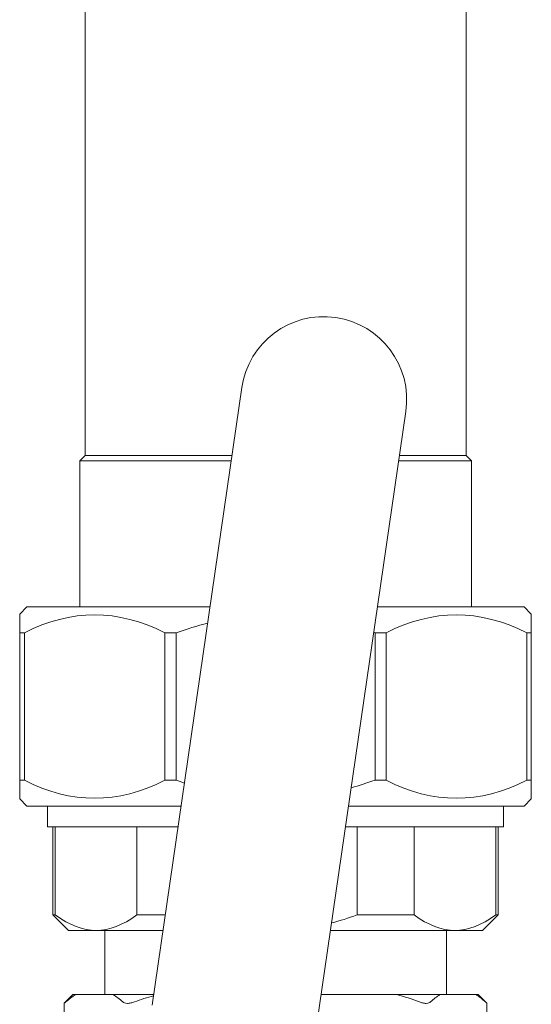
# Model space of a CAD drawing. Units: inches. Extents: x 0 to 3900, y -292 to 2700.
# Drawn here: x 2379 to 2430, y 1752 to 1850 of the extents above; entities that cross this region are included whole.
import ezdxf

# ---------------------------------------------------------------- set-up
doc = ezdxf.new("R2010")
doc.units = ezdxf.units.IN
doc.layers.add('Drawing [1]', color=7, linetype='Continuous', lineweight=0)

msp = doc.modelspace()

# ---------------------------------------------------------------- linework, layer by layer
at = {"layer": 'Drawing [1]', "color": 3, "linetype": 'Continuous', "lineweight": 0, "true_color": 0x00ff00}
for p, q in [((2423.111, 1806.319), (2423.111, 2045.206)), ((2385.304, 1806.319), (2385.304, 2030.583)), ((2391.975, 1751.842), (2400.869, 1813.041)), ((2408.224, 1749.483), (2417.132, 1810.682)), ((2385.304, 1806.319), (2384.796, 1805.801)), ((2385.304, 1806.319), (2399.886, 1806.319)), ((2416.488, 1806.319), (2423.111, 1806.319)), ((2423.111, 1806.319), (2423.633, 1805.801)), ((2384.796, 1805.801), (2384.796, 1791.31)), ((2399.804, 1805.801), (2384.796, 1805.801)), ((2423.633, 1805.801), (2416.434, 1805.801)), ((2423.633, 1805.801), (2423.633, 1791.31)), ((2379.542, 1791.31), (2378.823, 1790.588)), ((2379.542, 1791.31), (2397.696, 1791.31)), ((2414.318, 1791.31), (2428.866, 1791.31)), ((2428.866, 1791.31), (2429.578, 1790.588)), ((2378.823, 1788.738), (2378.823, 1774.146)), ((2379.298, 1788.738), (2378.823, 1788.738)), ((2379.298, 1774.146), (2379.298, 1788.738)), ((2393.222, 1788.738), (2393.222, 1774.146)), ((2394.334, 1788.738), (2393.222, 1788.738)), ((2394.334, 1774.146), (2394.334, 1788.738)), ((2414.074, 1788.738), (2414.074, 1774.146)), ((2415.179, 1788.738), (2414.074, 1788.738)), ((2415.179, 1774.146), (2415.179, 1788.738)), ((2429.124, 1788.738), (2429.124, 1774.146)), ((2429.578, 1788.738), (2429.124, 1788.738)), ((2429.578, 1774.146), (2429.578, 1788.738)), ((2378.823, 1774.146), (2379.298, 1774.146)), ((2393.222, 1774.146), (2394.334, 1774.146)), ((2414.074, 1774.146), (2415.179, 1774.146)), ((2429.124, 1774.146), (2429.578, 1774.146)), ((2379.542, 1771.573), (2378.823, 1772.305)), ((2428.866, 1771.573), (2429.578, 1772.305)), ((2394.842, 1771.573), (2379.542, 1771.573)), ((2381.589, 1769.519), (2381.589, 1771.573)), ((2428.866, 1771.573), (2411.444, 1771.573)), ((2426.812, 1769.519), (2426.812, 1771.573)), ((2381.589, 1769.519), (2394.537, 1769.519)), ((2382.111, 1760.791), (2382.111, 1769.519)), ((2382.348, 1760.791), (2382.348, 1769.519)), ((2390.456, 1769.519), (2390.456, 1760.791)), ((2411.153, 1769.519), (2426.812, 1769.519)), ((2412.298, 1769.519), (2412.298, 1760.791)), ((2417.945, 1760.791), (2417.945, 1769.519)), ((2426.046, 1769.519), (2426.046, 1760.791)), ((2426.29, 1760.791), (2426.29, 1769.519)), ((2383.657, 1759.259), (2382.111, 1760.791)), ((2382.111, 1760.791), (2382.348, 1760.791)), ((2390.456, 1760.791), (2393.263, 1760.791)), ((2412.298, 1760.791), (2417.945, 1760.791)), ((2424.745, 1759.259), (2426.29, 1760.791)), ((2426.046, 1760.791), (2426.29, 1760.791)), ((2386.402, 1759.259), (2383.657, 1759.259)), ((2393.046, 1759.259), (2386.402, 1759.259)), ((2387.256, 1759.259), (2387.256, 1752.886)), ((2422.006, 1759.259), (2409.668, 1759.259)), ((2421.152, 1759.259), (2421.152, 1752.886)), ((2424.745, 1759.259), (2422.006, 1759.259)), ((2384.104, 1752.886), (2383.243, 1752.039)), ((2384.104, 1752.886), (2384.348, 1752.886)), ((2384.348, 1752.886), (2388.097, 1752.886)), ((2388.097, 1752.886), (2392.124, 1752.886)), ((2408.733, 1752.886), (2416.244, 1752.886)), ((2416.244, 1752.886), (2420.508, 1752.886)), ((2420.508, 1752.886), (2424.094, 1752.886)), ((2424.094, 1752.886), (2424.311, 1752.886)), ((2424.311, 1752.886), (2425.151, 1752.039)), ((2383.243, 1752.032), (2383.243, 1732.332)), ((2425.165, 1752.032), (2425.165, 1732.332))]:
    msp.add_line(p, q, dxfattribs=at)
at = {"layer": 'Drawing [1]', "color": 3, "linetype": 'Continuous', "lineweight": 0}
for points in [[(2383.243, 1752.039), (2383.243, 1752.038), (2383.243, 1752.037), (2383.243, 1752.036), (2383.243, 1752.035), (2383.243, 1752.034), (2383.243, 1752.033), (2383.243, 1752.032), (2383.243, 1752.031), (2383.243, 1752.03), (2383.243, 1752.028), (2383.243, 1752.027), (2383.243, 1752.026), (2383.243, 1752.025), (2383.243, 1752.024), (2383.243, 1752.023), (2383.243, 1752.022), (2383.243, 1752.022), (2383.243, 1752.021), (2383.243, 1752.02), (2383.243, 1752.02), (2383.243, 1752.019), (2383.243, 1752.019), (2383.243, 1752.019), (2383.243, 1752.019), (2383.243, 1752.019), (2383.243, 1752.019), (2383.244, 1752.02), (2383.244, 1752.021), (2383.245, 1752.022), (2383.246, 1752.023), (2383.247, 1752.025), (2383.248, 1752.027), (2383.25, 1752.029), (2383.251, 1752.031), (2383.253, 1752.033), (2383.255, 1752.036), (2383.257, 1752.038), (2383.26, 1752.041), (2383.262, 1752.044), (2383.265, 1752.047), (2383.268, 1752.05), (2383.272, 1752.053), (2383.275, 1752.056), (2383.279, 1752.059), (2383.283, 1752.063), (2383.288, 1752.066), (2383.292, 1752.069), (2383.297, 1752.073), (2383.301, 1752.075), (2383.305, 1752.077), (2383.308, 1752.079), (2383.313, 1752.082), (2383.317, 1752.085), (2383.321, 1752.088), (2383.326, 1752.091), (2383.33, 1752.094), (2383.335, 1752.098), (2383.34, 1752.101), (2383.345, 1752.105), (2383.35, 1752.109), (2383.355, 1752.113), (2383.36, 1752.118), (2383.365, 1752.122), (2383.371, 1752.126), (2383.376, 1752.13), (2383.381, 1752.135), (2383.387, 1752.139), (2383.392, 1752.144), (2383.397, 1752.148), (2383.402, 1752.152), (2383.407, 1752.157), (2383.413, 1752.161)], [(2425.016, 1752.161), (2425.022, 1752.157), (2425.027, 1752.152), (2425.032, 1752.148), (2425.038, 1752.144), (2425.042, 1752.139), (2425.047, 1752.135), (2425.051, 1752.13), (2425.056, 1752.126), (2425.06, 1752.122), (2425.064, 1752.118), (2425.067, 1752.113), (2425.071, 1752.109), (2425.075, 1752.105), (2425.078, 1752.101), (2425.081, 1752.098), (2425.085, 1752.094), (2425.088, 1752.091), (2425.091, 1752.088), (2425.094, 1752.085), (2425.098, 1752.082), (2425.101, 1752.079), (2425.104, 1752.077), (2425.107, 1752.075), (2425.111, 1752.073), (2425.116, 1752.07), (2425.12, 1752.066), (2425.125, 1752.063), (2425.129, 1752.06), (2425.133, 1752.058), (2425.136, 1752.055), (2425.14, 1752.053), (2425.143, 1752.05), (2425.146, 1752.048), (2425.149, 1752.046), (2425.151, 1752.044), (2425.153, 1752.042), (2425.155, 1752.041), (2425.157, 1752.039), (2425.159, 1752.038), (2425.16, 1752.037), (2425.161, 1752.036), (2425.162, 1752.035), (2425.163, 1752.034), (2425.164, 1752.033), (2425.164, 1752.033), (2425.165, 1752.032), (2425.165, 1752.032), (2425.165, 1752.032)]]:
    msp.add_lwpolyline(points, dxfattribs=at)
for points in [[(2378.823, 1790.588, 0), (2378.823, 1790.585, 0), (2378.823, 1790.575, 0), (2378.823, 1790.559, 0), (2378.823, 1790.537, 0), (2378.823, 1790.508, 0), (2378.823, 1790.472, 0), (2378.823, 1790.43, 0), (2378.823, 1790.382, 0), (2378.823, 1790.327, 0), (2378.823, 1790.266, 0), (2378.823, 1790.198, 0), (2378.823, 1790.124, 0), (2378.823, 1790.044, 0), (2378.823, 1789.957, 0), (2378.823, 1789.864, 0), (2378.823, 1789.764, 0), (2378.823, 1789.658, 0), (2378.823, 1789.546, 0), (2378.823, 1789.427, 0), (2378.823, 1789.302, 0), (2378.823, 1789.17, 0), (2378.823, 1789.032, 0), (2378.823, 1788.888, 0), (2378.823, 1788.738, 0)], [(2429.578, 1788.738, 0), (2429.578, 1788.888, 0), (2429.578, 1789.032, 0), (2429.578, 1789.17, 0), (2429.578, 1789.302, 0), (2429.578, 1789.427, 0), (2429.578, 1789.546, 0), (2429.578, 1789.658, 0), (2429.578, 1789.764, 0), (2429.578, 1789.864, 0), (2429.578, 1789.957, 0), (2429.578, 1790.044, 0), (2429.578, 1790.124, 0), (2429.578, 1790.198, 0), (2429.578, 1790.266, 0), (2429.578, 1790.327, 0), (2429.578, 1790.382, 0), (2429.578, 1790.43, 0), (2429.578, 1790.472, 0), (2429.578, 1790.508, 0), (2429.578, 1790.537, 0), (2429.578, 1790.559, 0), (2429.578, 1790.575, 0), (2429.578, 1790.585, 0), (2429.578, 1790.588, 0)], [(2378.823, 1774.146, 0), (2378.823, 1773.995, 0), (2378.823, 1773.851, 0), (2378.823, 1773.713, 0), (2378.823, 1773.582, 0), (2378.823, 1773.457, 0), (2378.823, 1773.339, 0), (2378.823, 1773.227, 0), (2378.823, 1773.122, 0), (2378.823, 1773.023, 0), (2378.823, 1772.93, 0), (2378.823, 1772.844, 0), (2378.823, 1772.764, 0), (2378.823, 1772.691, 0), (2378.823, 1772.624, 0), (2378.823, 1772.563, 0), (2378.823, 1772.509, 0), (2378.823, 1772.461, 0), (2378.823, 1772.42, 0), (2378.823, 1772.385, 0), (2378.823, 1772.356, 0), (2378.823, 1772.334, 0), (2378.823, 1772.318, 0), (2378.823, 1772.308, 0), (2378.823, 1772.305, 0)], [(2429.578, 1772.305, 0), (2429.578, 1772.308, 0), (2429.578, 1772.318, 0), (2429.578, 1772.334, 0), (2429.578, 1772.356, 0), (2429.578, 1772.385, 0), (2429.578, 1772.42, 0), (2429.578, 1772.461, 0), (2429.578, 1772.509, 0), (2429.578, 1772.563, 0), (2429.578, 1772.624, 0), (2429.578, 1772.691, 0), (2429.578, 1772.764, 0), (2429.578, 1772.844, 0), (2429.578, 1772.93, 0), (2429.578, 1773.023, 0), (2429.578, 1773.122, 0), (2429.578, 1773.227, 0), (2429.578, 1773.339, 0), (2429.578, 1773.457, 0), (2429.578, 1773.582, 0), (2429.578, 1773.713, 0), (2429.578, 1773.851, 0), (2429.578, 1773.995, 0), (2429.578, 1774.146, 0)]]:
    msp.add_polyline3d(points, dxfattribs=at)
at = {"layer": 'Drawing [1]', "color": 3, "linetype": 'Continuous', "lineweight": 0, "true_color": 0x00ff00}
for points, knots in [([(2417.132, 1810.682), (2417.783, 1815.166), (2414.657, 1819.345), (2410.176, 1819.996), (2405.682, 1820.657), (2401.52, 1817.535), (2400.869, 1813.041)], [0, 0, 0, 0, 0.5, 0.5, 0.5, 1, 1, 1, 1]), ([(2389.06, 1752.161), (2389.1, 1752.127), (2389.168, 1752.086), (2389.229, 1752.073), (2389.304, 1752.046), (2389.399, 1752.019), (2389.507, 1752.019), (2389.615, 1752.019), (2389.738, 1752.046), (2389.846, 1752.073), (2389.968, 1752.086), (2390.076, 1752.127), (2390.198, 1752.161)], [0, 0, 0, 0, 0.25, 0.25, 0.25, 0.5, 0.5, 0.5, 0.75, 0.75, 0.75, 1, 1, 1, 1]), ([(2418.481, 1752.161), (2418.596, 1752.127), (2418.711, 1752.086), (2418.799, 1752.073), (2418.928, 1752.046), (2419.037, 1752.019), (2419.145, 1752.019), (2419.254, 1752.019), (2419.349, 1752.046), (2419.416, 1752.073), (2419.484, 1752.086), (2419.566, 1752.127), (2419.579, 1752.161)], [0, 0, 0, 0, 0.25, 0.25, 0.25, 0.5, 0.5, 0.5, 0.75, 0.75, 0.75, 1, 1, 1, 1])]:
    msp.add_open_spline(points, degree=3, knots=knots, dxfattribs=at)
for points in [[(2379.298, 1788.738), (2383.935, 1791.127), (2388.572, 1791.127), (2393.222, 1788.738)], [(2415.179, 1788.738), (2419.816, 1791.127), (2424.474, 1791.127), (2429.124, 1788.738)], [(2394.334, 1788.738), (2395.391, 1789.124), (2396.449, 1789.439), (2397.479, 1789.704)], [(2413.959, 1788.778), (2413.993, 1788.778), (2414.034, 1788.768), (2414.074, 1788.738)], [(2393.222, 1774.146), (2388.572, 1771.756), (2383.935, 1771.756), (2379.298, 1774.146)], [(2395.174, 1773.851), (2394.89, 1773.952), (2394.605, 1774.044), (2394.334, 1774.146)], [(2414.074, 1774.146), (2413.268, 1773.851), (2412.488, 1773.607), (2411.715, 1773.383)], [(2429.124, 1774.146), (2424.474, 1771.756), (2419.816, 1771.756), (2415.179, 1774.146)], [(2386.402, 1759.259), (2385.101, 1759.259), (2383.745, 1759.767), (2382.348, 1760.791)], [(2390.456, 1760.791), (2389.06, 1759.767), (2387.704, 1759.259), (2386.402, 1759.259)], [(2412.298, 1760.791), (2411.437, 1760.465), (2410.604, 1760.208), (2409.77, 1759.991)], [(2422.006, 1759.259), (2420.691, 1759.259), (2419.349, 1759.767), (2417.945, 1760.791)], [(2426.046, 1760.791), (2424.663, 1759.767), (2423.308, 1759.259), (2422.006, 1759.259)], [(2383.413, 1752.161), (2383.731, 1752.452), (2384.057, 1752.69), (2384.348, 1752.886)], [(2388.097, 1752.886), (2388.416, 1752.69), (2388.734, 1752.452), (2389.06, 1752.161)], [(2390.198, 1752.161), (2390.836, 1752.405), (2391.473, 1752.615), (2392.117, 1752.778)], [(2416.244, 1752.886), (2416.989, 1752.69), (2417.742, 1752.452), (2418.481, 1752.161)], [(2419.579, 1752.161), (2419.898, 1752.452), (2420.216, 1752.69), (2420.508, 1752.886)], [(2424.094, 1752.886), (2424.406, 1752.69), (2424.704, 1752.452), (2425.016, 1752.161)]]:
    msp.add_open_spline(points, degree=3, dxfattribs=at)

doc.saveas('drawing.dxf')
